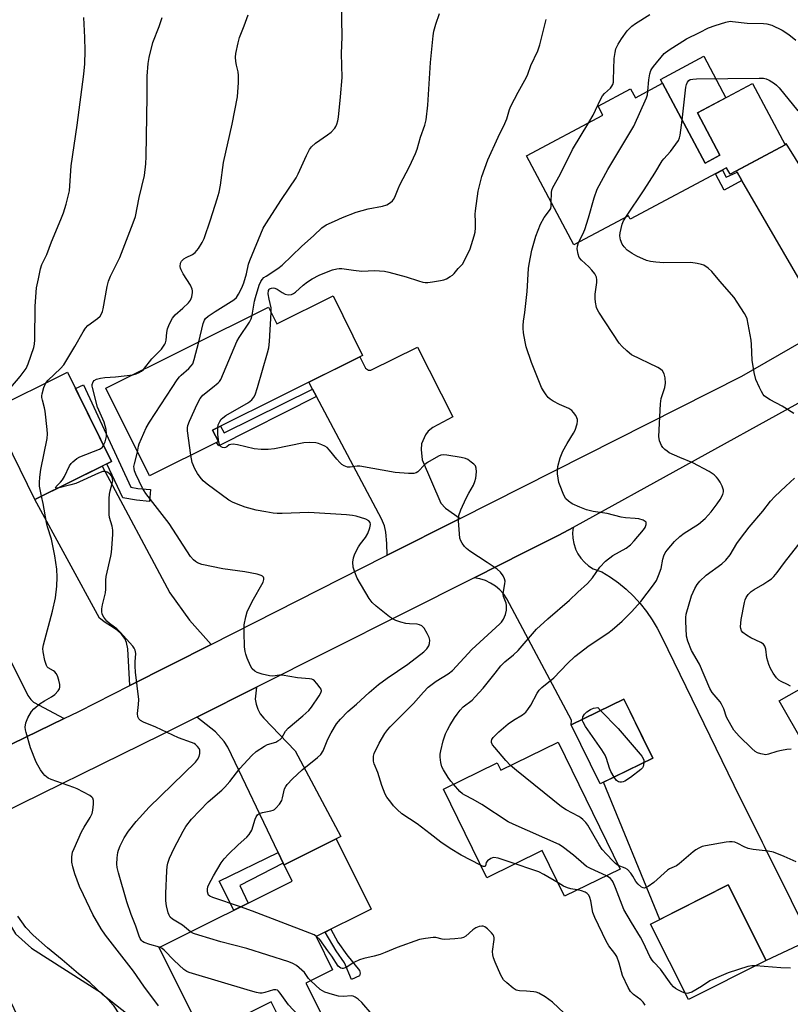
# Model space of a CAD drawing. Units: inches. Extents: x 1231772 to 1237772, y 597452 to 601453.
# Drawn here: x 1234192 to 1234441, y 599801 to 600119 of the extents above; entities that cross this region are included whole.
import ezdxf

# ---------------------------------------------------------------- set-up
doc = ezdxf.new("R2010")
doc.units = ezdxf.units.IN
doc.header["$MEASUREMENT"] = 0
for name, color, linetype in [('BLDG-Footprint', 5, 'Continuous'), ('CULTRL-Pad', 6, 'Continuous'), ('TRANS-Driveway', 251, 'Continuous'), ('TRANS-Non Street Sidewalk', 7, 'Continuous'), ('TRANS-Road', 130, 'Continuous'), ('Undefined', 1, 'Continuous')]:
    doc.layers.add(name, color=color, linetype=linetype)

msp = doc.modelspace()

# ---------------------------------------------------------------- linework, layer by layer
at = {"layer": 'BLDG-Footprint'}
for points, elevation in [([(1234399.73, 600098.17), (1234413.48, 600072.4), (1234418.29, 600074.97), (1234411.01, 600088.61), (1234428.79, 600098.09), (1234439.33, 600078.33), (1234421.55, 600068.85), (1234420.46, 600070.9), (1234389.33, 600054.3), (1234388.73, 600055.41), (1234371.11, 600046.02), (1234355.8, 600074.73), (1234380.52, 600087.92), (1234378.97, 600090.82), (1234389.45, 600096.4), (1234390.99, 600093.51)], 615.66), ([(1234293.39, 600029.62), (1234302.95, 600010.41), (1234254.52, 599986.3), (1234256.37, 599982.59), (1234234.11, 599971.51), (1234220.01, 599999.81), (1234272.58, 600025.98), (1234275.26, 600020.59)], 590.25), ([(1234221.9, 599976.22), (1234197.14, 599963.95), (1234182.88, 599992.73), (1234207.65, 600005)], 582.27), ([(1234502.19, 599939.52), (1234518.43, 599911.11), (1234496.07, 599898.33), (1234497.19, 599896.38), (1234488.12, 599891.19), (1234489.91, 599888.06), (1234479.44, 599882.07), (1234477.94, 599884.7), (1234453.56, 599870.76), (1234437.46, 599898.92), (1234455.31, 599909.13), (1234454.83, 599909.96), (1234480.72, 599924.76), (1234484.64, 599917.91), (1234489.64, 599920.77), (1234484.65, 599929.5)], 598.93), ([(1234396.58, 599880.48), (1234379.58, 599872.19), (1234370.28, 599891.23), (1234387.29, 599899.52)], 595.8), ([(1234366.04, 599885.64), (1234386.05, 599844.71), (1234368.13, 599835.95), (1234360.94, 599850.64), (1234343.02, 599841.87), (1234329.02, 599870.49), (1234346.4, 599878.99), (1234347.57, 599876.61)], 593.65), ([(1234284.63, 599807.92), (1234289.84, 599797.47), (1234278.48, 599791.8), (1234273.46, 599801.87), (1234251.5, 599790.91), (1234237.27, 599819.43), (1234280.2, 599840.84), (1234277.6, 599846.06), (1234294.38, 599854.43), (1234305.68, 599831.76), (1234287.91, 599822.9), (1234293.24, 599812.21)], 585.83), ([(1234433.26, 599815.24), (1234408.16, 599802.58), (1234395.87, 599826.95), (1234420.97, 599839.61)], 592.77)]:
    msp.add_lwpolyline(points, close=True, dxfattribs=dict(at, elevation=elevation))
at = {"layer": 'CULTRL-Pad'}
msp.add_lwpolyline([(1234418.29, 600074.97), (1234413.48, 600072.4), (1234399.73, 600098.17), (1234399.06, 600099.43), (1234413.08, 600106.91), (1234420.22, 600093.53), (1234411.01, 600088.61)], close=True, dxfattribs=at)
at = {"layer": 'TRANS-Driveway'}
for points in [[(1234449.59, 600025.16), (1234425.41, 600066.81), (1234423.83, 600069.53), (1234423.6, 600069.94), (1234439.33, 600078.33), (1234439.21, 600078.56), (1234439.6, 600078.76), (1234445.63, 600069.12)], [(1234187.79, 599914.99), (1234194.9, 599900.69), (1234195.83, 599899.39), (1234196.75, 599898.52), (1234206.62, 599893.25), (1234177.11, 599878.94)]]:
    msp.add_lwpolyline(points, dxfattribs=at)
for points in [[(1234334.46, 599957.82), (1234310.92, 599945.95), (1234310.81, 599949.74), (1234310.44, 599953.33), (1234310.01, 599955.37), (1234309.08, 599957.65), (1234288.02, 599997.1), (1234286.75, 599999.47), (1234285.54, 600001.74), (1234302.04, 600009.96), (1234303.89, 600006.31), (1234304.82, 600005.69), (1234305.62, 600005.69), (1234320.7, 600013.05), (1234332.08, 599990.55), (1234325.61, 599987.11), (1234324.13, 599985.94), (1234323.24, 599984.81), (1234321.95, 599981.89), (1234321.83, 599980.03), (1234322.15, 599976.72), (1234328.24, 599962.72), (1234329.66, 599961.11)], [(1234254.1, 599917.19), (1234227.8, 599903.87), (1234227.15, 599915.73), (1234226.72, 599917.83), (1234226.16, 599919.13), (1234225.11, 599920.43), (1234223.75, 599921.72), (1234221.53, 599923.21), (1234219.86, 599924.2), (1234218.01, 599925.62), (1234197.14, 599963.95), (1234218.87, 599974.72), (1234240.74, 599933.77), (1234247.05, 599924.94)], [(1234277.32, 599846.65), (1234275.68, 599850.08), (1234259.4, 599884.02), (1234258.23, 599885.81), (1234255.45, 599888.96), (1234249.43, 599893.7), (1234268.64, 599903.35), (1234268.3, 599899.53), (1234268.61, 599897.86), (1234269.17, 599896.25), (1234269.91, 599894.77), (1234271.08, 599893.41), (1234281.22, 599882.84), (1234295.86, 599855.26), (1234294.38, 599854.43), (1234277.6, 599846.06)], [(1234202.26, 599775.11), (1234200.87, 599777.99), (1234169.63, 599842.59), (1234168.02, 599844.69), (1234166.78, 599846.05), (1234165.24, 599847.04), (1234158.31, 599848.98), (1234179.7, 599859.45), (1234177.16, 599852.23), (1234177.04, 599850.5), (1234177.35, 599847.72), (1234179.14, 599843.3), (1234190.88, 599823.84), (1234196.01, 599819.23), (1234218.69, 599804.78), (1234220.79, 599802.67), (1234222.46, 599800.76), (1234232.65, 599785.16), (1234221.38, 599779.54), (1234220.35, 599779.05), (1234218.94, 599781.82), (1234202.95, 599773.68)]]:
    msp.add_lwpolyline(points, close=True, dxfattribs=at)
at = {"layer": 'TRANS-Non Street Sidewalk'}
for points in [[(1234423.83, 600069.53), (1234425.41, 600066.81), (1234419.62, 600063.74), (1234416.91, 600069), (1234419.14, 600070.2), (1234420.3, 600067.88)], [(1234234.51, 599967.18), (1234234.19, 599963.29), (1234229.91, 599963.65), (1234225.5, 599964.42), (1234220.37, 599975.46), (1234221.9, 599976.22), (1234210.29, 599999.68), (1234212.87, 600000.88), (1234228.17, 599967.9), (1234230.41, 599967.51)], [(1234288.02, 599997.1), (1234256.56, 599981.19), (1234255.79, 599982.3), (1234256.37, 599982.59), (1234254.52, 599986.3), (1234257.08, 599987.57), (1234258.23, 599985.4), (1234286.75, 599999.47)], [(1234277.32, 599846.65), (1234263.34, 599839.44), (1234265.96, 599833.74), (1234261.35, 599831.44), (1234256.69, 599840.83), (1234275.68, 599850.08)], [(1234301.94, 599810.29), (1234299.39, 599809.12), (1234297.13, 599814.46), (1234294.38, 599818.29), (1234290.85, 599824.36), (1234292.71, 599825.29), (1234294.96, 599821.14), (1234297.86, 599817.07), (1234301.95, 599811.95), (1234302.18, 599811.08)]]:
    msp.add_lwpolyline(points, close=True, dxfattribs=at)
at = {"layer": 'TRANS-Road'}
for points in [[(1234062.58, 599856.12), (1234066.72, 599857.53), (1234071.24, 599858.44), (1234075.84, 599858.76), (1234083.07, 599856.83), (1234090.42, 599855.44), (1234097.86, 599854.58), (1234105.33, 599854.27), (1234112.81, 599854.51), (1234120.25, 599855.29), (1234127.61, 599856.6), (1234134.86, 599858.46), (1234177.11, 599878.94), (1234206.62, 599893.25), (1234211.36, 599895.55), (1234227.8, 599903.87), (1234254.1, 599917.19), (1234310.02, 599945.5), (1234310.92, 599945.95), (1234334.46, 599957.82), (1234425.39, 600003.67), (1234445.32, 600015.18)], [(1234443.42, 599994.85), (1234370.92, 599954.92), (1234366.32, 599952.39), (1234355.36, 599946.89), (1234338.98, 599938.66), (1234268.64, 599903.35), (1234249.43, 599893.7), (1234237.99, 599887.96), (1234179.7, 599859.45), (1234158.31, 599848.98), (1234144.79, 599842.37), (1234140.68, 599839.39), (1234136.87, 599835.98), (1234133.41, 599832.18), (1234130.34, 599828.03), (1234127.7, 599823.58), (1234125.51, 599818.88), (1234099.43, 599784.88)], [(1234447.02, 599821.71), (1234433.25, 599815.26), (1234420.97, 599839.61), (1234398.85, 599828.46), (1234380.7, 599872.74), (1234396.58, 599880.48), (1234394.57, 599884.59), (1234389.28, 599895.45), (1234387.29, 599899.52), (1234370.28, 599891.23), (1234370.37, 599892.69), (1234350.39, 599930.22), (1234349.54, 599931.87), (1234348.48, 599933.39), (1234347.23, 599934.76), (1234345.81, 599935.96), (1234344.25, 599936.97), (1234342.57, 599937.76), (1234340.81, 599938.33), (1234338.98, 599938.66), (1234355.36, 599946.89), (1234366.32, 599952.39), (1234370.92, 599954.92), (1234370.74, 599953.18), (1234370.8, 599951.42), (1234371.1, 599949.69), (1234371.63, 599948.02), (1234371.68, 599947.93), (1234372.32, 599946.58), (1234372.39, 599946.44), (1234373.36, 599944.98), (1234374.52, 599943.66), (1234375.85, 599942.52), (1234377.33, 599941.57), (1234380.17, 599940.62), (1234382.92, 599938.91), (1234385.54, 599937.02), (1234388.03, 599934.96), (1234390.37, 599932.73), (1234392.55, 599930.34), (1234394.56, 599927.81), (1234396.4, 599925.15), (1234398.05, 599922.36), (1234399.5, 599919.48), (1234422.8, 599871.8), (1234431.94, 599853.35), (1234432.54, 599852.13), (1234434.52, 599848.14), (1234436.41, 599844.32), (1234446.11, 599824.74)]]:
    msp.add_lwpolyline(points, dxfattribs=at)
at = {"layer": 'Undefined'}
for points, elevation in [([(1234250.03, 600014.76), (1234251.52, 600020.67), (1234251.92, 600021.76), (1234252.28, 600022.32), (1234253.13, 600023.08), (1234255.32, 600024.56), (1234261.38, 600028.34), (1234262.24, 600029.1), (1234262.92, 600030.1), (1234263.97, 600032.2), (1234264.62, 600033.85), (1234265.44, 600036.68), (1234266.12, 600039.8), (1234266.49, 600041), (1234270.87, 600051.41), (1234271.7, 600052.85), (1234276.78, 600060.65), (1234281.5, 600067.71), (1234282.17, 600069), (1234284.82, 600074.93), (1234285.77, 600076.77), (1234286.49, 600077.67), (1234287.78, 600078.86), (1234291.66, 600081.53), (1234292.8, 600082.46), (1234293.99, 600083.75), (1234294.32, 600084.22), (1234294.67, 600084.96), (1234294.98, 600086.04), (1234295.15, 600087.22), (1234295.82, 600093.82), (1234296.32, 600100.06), (1234296.18, 600107.76), (1234296.32, 600113.19), (1234296.1, 600124.54)], 586), ([(1234189.36, 600000), (1234192.45, 600003.59), (1234194.33, 600006.19), (1234195.03, 600007.71), (1234196.81, 600013), (1234197.02, 600014.04), (1234197.12, 600015.37), (1234197.21, 600026.31), (1234197.72, 600032.23), (1234198.28, 600035.12), (1234199.01, 600038.29), (1234199.42, 600039.7), (1234200.97, 600042.93), (1234202.51, 600047.08), (1234205.57, 600054.19), (1234206.39, 600056.37), (1234207.3, 600059.18), (1234208.29, 600063.49), (1234208.47, 600065.12), (1234208.82, 600071.52), (1234210.79, 600084.67), (1234212.93, 600101.08), (1234213.27, 600104.47), (1234213.4, 600108.63), (1234213.28, 600112.93), (1234212.98, 600119.42)], 580), ([(1234200.81, 600001.61), (1234201.49, 600002.45), (1234205.42, 600006.18), (1234206.5, 600007.41), (1234210.09, 600013.22), (1234212.69, 600018), (1234213.45, 600019.2), (1234214.27, 600020.02), (1234217.41, 600022.3), (1234218.21, 600023.1), (1234218.68, 600023.78), (1234218.98, 600024.58), (1234219.18, 600025.42), (1234220.44, 600032.64), (1234220.87, 600034.33), (1234221.57, 600035.92), (1234224.53, 600042.02), (1234228.92, 600053.12), (1234229.61, 600055.26), (1234230.84, 600061.32), (1234232.52, 600068.38), (1234232.96, 600072.17), (1234233.07, 600074.56), (1234233.44, 600094.03), (1234233.44, 600100.52), (1234233.68, 600104.57), (1234234.07, 600106.55), (1234235.2, 600111.32), (1234237.27, 600116.55), (1234238.23, 600119.43)], 582), ([(1234232.22, 600005.89), (1234234.92, 600009.33), (1234237.99, 600012.4), (1234239.13, 600013.98), (1234239.36, 600014.47), (1234239.54, 600015.27), (1234239.75, 600017.78), (1234239.94, 600018.95), (1234240.57, 600020.58), (1234241.54, 600022.39), (1234242.48, 600023.49), (1234244.88, 600025.61), (1234246.72, 600027.36), (1234247.39, 600028.23), (1234247.79, 600029.27), (1234248.05, 600030.65), (1234248.06, 600031.2), (1234247.97, 600031.73), (1234247.36, 600033.01), (1234245.05, 600036.76), (1234244.36, 600038.04), (1234244.17, 600038.57), (1234244.09, 600039.09), (1234244.16, 600040.13), (1234244.46, 600040.82), (1234245.26, 600041.57), (1234245.99, 600041.99), (1234248, 600042.94), (1234248.89, 600043.56), (1234249.94, 600044.87), (1234251.17, 600046.79), (1234251.76, 600048.14), (1234253.79, 600054.08), (1234256.03, 600060.9), (1234256.64, 600063.03), (1234257.06, 600065.33), (1234258.03, 600072.61), (1234260.81, 600085), (1234262.54, 600093.78), (1234262.83, 600098.42), (1234262.9, 600100.74), (1234262.78, 600101.86), (1234262.25, 600104.01), (1234262.05, 600105.16), (1234261.96, 600106.64), (1234262.06, 600107.8), (1234262.73, 600111.22), (1234263.15, 600112.9), (1234264.68, 600116.69), (1234265.95, 600120.22)], 584), ([(1234267.26, 600023.33), (1234268.03, 600027.85), (1234268.33, 600029.13), (1234269.6, 600033.1), (1234270.04, 600034.19), (1234270.47, 600034.89), (1234271.09, 600035.48), (1234271.8, 600036), (1234275.59, 600038.47), (1234277.01, 600039.55), (1234283.17, 600045.54), (1234287.16, 600049.11), (1234289.81, 600051.58), (1234291.23, 600052.52), (1234293.82, 600053.75), (1234296.48, 600054.88), (1234300.86, 600056.6), (1234304.72, 600057.71), (1234309.31, 600058.56), (1234310.71, 600058.94), (1234311.96, 600059.67), (1234312.61, 600060.23), (1234312.95, 600060.67), (1234313.33, 600061.42), (1234314.37, 600064.13), (1234314.96, 600065.43), (1234318.1, 600071.34), (1234320.05, 600075.54), (1234320.54, 600076.9), (1234321.68, 600080.82), (1234322.98, 600084.65), (1234323.43, 600086.36), (1234324.04, 600091.1), (1234324.86, 600104.89), (1234325.72, 600113.51), (1234325.96, 600114.98), (1234326.54, 600117.27), (1234327.72, 600120.65)], 588), ([(1234375.97, 600085.49), (1234377.39, 600087.89), (1234379.69, 600092.91), (1234380.36, 600094.15), (1234381.02, 600094.93), (1234382.95, 600096.56), (1234383.44, 600097.24), (1234383.69, 600097.74), (1234383.89, 600098.49), (1234383.97, 600099.25), (1234384.13, 600106.16), (1234384.44, 600108.15), (1234384.73, 600109.25), (1234385.44, 600110.82), (1234386.47, 600112.55), (1234388.36, 600115.08), (1234389.83, 600116.58), (1234391, 600117.42), (1234395.64, 600120.34)], 592), ([(1234273.47, 600024.19), (1234273.41, 600025.7), (1234272.77, 600028.58), (1234272.49, 600030.29), (1234272.56, 600031.31), (1234272.75, 600031.71), (1234272.93, 600031.89), (1234273.5, 600032.14), (1234274.02, 600032.15), (1234274.57, 600032.05), (1234275.37, 600031.74), (1234276.94, 600030.66), (1234277.91, 600030.15), (1234278.93, 600029.9), (1234279.96, 600030.02), (1234280.66, 600030.32), (1234281.29, 600030.75), (1234283.79, 600033.1), (1234285.17, 600034.14), (1234286.61, 600035.1), (1234288.88, 600036.26), (1234290.2, 600036.84), (1234293.2, 600037.97), (1234294.58, 600038.37), (1234295.37, 600038.45), (1234296.24, 600038.41), (1234300.03, 600037.87), (1234302.67, 600037.6), (1234306.76, 600037.83), (1234310.04, 600037.61), (1234311.46, 600037.29), (1234316.98, 600035.73), (1234320.94, 600034.41), (1234322.33, 600034.06), (1234323.17, 600033.94), (1234324.03, 600033.97), (1234325.47, 600034.15), (1234328.07, 600034.56), (1234329.2, 600034.81), (1234329.99, 600035.12), (1234331.21, 600035.82), (1234331.91, 600036.3), (1234332.54, 600036.87), (1234333.84, 600038.45), (1234335.17, 600039.87), (1234335.77, 600040.85), (1234337.61, 600044.83), (1234338.99, 600049), (1234339.27, 600050.14), (1234339.41, 600051.52), (1234339.43, 600053.48), (1234339.32, 600055.95), (1234339.36, 600057.08), (1234340.26, 600063.42), (1234340.63, 600065.1), (1234341.46, 600068.11), (1234343.34, 600073.52), (1234346.67, 600080.76), (1234348.87, 600085.26), (1234349.45, 600086.76), (1234350.4, 600089.75), (1234350.84, 600090.83), (1234353.17, 600095.32), (1234355.84, 600100.13), (1234356.29, 600101.17), (1234357.23, 600103.93), (1234359.53, 600108.66), (1234360.17, 600110.62), (1234362.24, 600118.74)], 590), ([(1234395, 600095.65), (1234395.33, 600099.26), (1234395.68, 600101.22), (1234396, 600102.25), (1234396.31, 600102.84), (1234396.81, 600103.56), (1234400.34, 600107.79), (1234401.92, 600109.02), (1234407.45, 600112.57), (1234411.68, 600114.52), (1234414.63, 600116.03), (1234416.75, 600116.84), (1234420.14, 600117.92), (1234421.56, 600118.17), (1234422.37, 600118.14), (1234427.12, 600117.59), (1234432.37, 600117.47), (1234433.48, 600117.36), (1234435.01, 600116.94), (1234438.42, 600115.33), (1234440.53, 600113.96), (1234442.78, 600112.14)], 594), ([(1234406.06, 600086.32), (1234407.24, 600096.91), (1234407.47, 600097.75), (1234407.82, 600098.5), (1234408.29, 600099.12), (1234408.71, 600099.39), (1234409.51, 600099.55), (1234410.68, 600099.6), (1234430.9, 600099.84), (1234432.37, 600099.79), (1234433.19, 600099.62), (1234434.2, 600099.16), (1234435.88, 600098.15), (1234436.55, 600097.61), (1234437.36, 600096.74), (1234443.45, 600089.34)], 596), ([(1234372.6, 600046.81), (1234374.07, 600049.46), (1234374.68, 600050.97), (1234375.84, 600054.76), (1234377.65, 600061.24), (1234378.66, 600064.05), (1234382.14, 600070.33), (1234390.49, 600084.36), (1234394.59, 600093.51), (1234394.87, 600094.46), (1234395, 600095.65)], 594), ([(1234363.78, 600059.76), (1234363.88, 600062.9), (1234364.03, 600063.74), (1234364.34, 600064.52), (1234366.7, 600068.79), (1234370.65, 600076.77), (1234375.97, 600085.49)], 592), ([(1234387.89, 600054.96), (1234393.85, 600063.76), (1234397.27, 600069.19), (1234399.63, 600073.15), (1234400.17, 600073.82), (1234402.33, 600076.13), (1234404.88, 600079.77), (1234405.27, 600080.55), (1234405.49, 600081.4), (1234406.06, 600086.32)], 596), ([(1234360.72, 600000), (1234357.44, 600008.15), (1234355.77, 600013.13), (1234355.39, 600014.83), (1234354.92, 600017.71), (1234354.75, 600019.15), (1234354.75, 600020), (1234354.89, 600021.43), (1234355.35, 600024.22), (1234356.09, 600031.03), (1234356.48, 600038.45), (1234356.69, 600039.86), (1234357.56, 600044.38), (1234358.81, 600048.91), (1234360.35, 600052.72), (1234361.59, 600054.91), (1234363.29, 600057.11), (1234363.67, 600057.8), (1234363.83, 600058.57), (1234363.78, 600059.76)], 592), ([(1234431.08, 600000), (1234429.83, 600002.66), (1234429.29, 600004.89), (1234428.66, 600008.88), (1234428.5, 600013.88), (1234428.38, 600015.34), (1234427.05, 600022.15), (1234426.76, 600022.95), (1234426.21, 600023.95), (1234423.9, 600027.62), (1234422.91, 600029.04), (1234418.27, 600034.36), (1234415.72, 600037.49), (1234414.48, 600038.58), (1234413.1, 600039.46), (1234412.3, 600039.75), (1234410.89, 600040.09), (1234408.92, 600040.37), (1234400.15, 600040.3), (1234397.56, 600040.44), (1234395.87, 600040.66), (1234394.53, 600041.06), (1234391.46, 600042.44), (1234390, 600043.29), (1234388.36, 600044.39), (1234387.33, 600045.37), (1234386.7, 600046.32), (1234386.21, 600047.63), (1234385.97, 600048.98), (1234386.08, 600049.95), (1234386.69, 600052.7), (1234387.13, 600053.76), (1234387.89, 600054.96)], 596), ([(1234400.51, 600000), (1234400.68, 600001.49), (1234400.62, 600003.13), (1234400.24, 600004.46), (1234399.71, 600005.38), (1234399.14, 600005.91), (1234398.22, 600006.51), (1234389.79, 600010.61), (1234389.07, 600011.08), (1234388.19, 600011.82), (1234386.74, 600013.22), (1234385.81, 600014.31), (1234379.2, 600024.32), (1234378.79, 600025.07), (1234378.49, 600025.88), (1234378.13, 600027.59), (1234377.99, 600028.75), (1234378.06, 600030.2), (1234378.6, 600033.96), (1234378.6, 600034.8), (1234378.46, 600035.6), (1234377.95, 600036.66), (1234376.91, 600037.94), (1234375.92, 600038.95), (1234373.58, 600041.09), (1234372.89, 600041.96), (1234372.5, 600043.04), (1234372.22, 600044.79), (1234372.26, 600045.65), (1234372.6, 600046.81)], 594), ([(1234269.02, 600000), (1234272.25, 600011.19), (1234272.65, 600012.84), (1234272.86, 600014.88), (1234273.47, 600024.19)], 590), ([(1234254.47, 600000), (1234256.34, 600001.54), (1234256.76, 600001.98), (1234257.22, 600002.67), (1234262.33, 600014.88), (1234263.09, 600016.16), (1234266.45, 600021.11), (1234266.96, 600022.16), (1234267.26, 600023.33)], 588), ([(1234241.46, 600000), (1234243.08, 600002.51), (1234243.79, 600003.45), (1234244.4, 600004.07), (1234246.81, 600006.16), (1234247.61, 600007.02), (1234248.1, 600007.73), (1234248.61, 600009.1), (1234250.03, 600014.76)], 586), ([(1234228.75, 600004.16), (1234229.84, 600004.46), (1234230.86, 600004.9), (1234231.56, 600005.32), (1234232.22, 600005.89)], 584), ([(1234200.05, 600000), (1234200.32, 600000.77), (1234200.81, 600001.61)], 582), ([(1234215.74, 600000), (1234215.66, 600000.44), (1234215.69, 600001.02), (1234215.98, 600001.88), (1234216.31, 600002.33), (1234217.01, 600002.69), (1234218.36, 600003.03), (1234219.76, 600003.27), (1234223.2, 600003.53), (1234228.75, 600004.16)], 584), ([(1234199.3, 599965.03), (1234198.84, 599967.14), (1234198.67, 599968.27), (1234198.64, 599969.4), (1234198.76, 599971.07), (1234199.11, 599973.62), (1234201.09, 599983.6), (1234201.24, 599985.07), (1234201.15, 599986.53), (1234200.51, 599992.39), (1234200.27, 599993.52), (1234199.56, 599995.98), (1234199.4, 599996.8), (1234199.38, 599997.35), (1234199.49, 599998.01), (1234200.05, 600000)], 582), ([(1234219.34, 599981.39), (1234219.82, 599982.57), (1234220.24, 599984.24), (1234220.3, 599985.09), (1234220.11, 599986.54), (1234219.52, 599988.82), (1234217.34, 599993.73), (1234215.74, 600000)], 584), ([(1234230.3, 599979.15), (1234230.57, 599981.13), (1234230.77, 599981.92), (1234233.03, 599987.05), (1234234.11, 599988.82), (1234241.46, 600000)], 586), ([(1234247.51, 599978.18), (1234246.43, 599986.12), (1234246.4, 599986.99), (1234246.56, 599987.84), (1234247.1, 599989.21), (1234249.56, 599994.67), (1234250.49, 599996.52), (1234251.41, 599997.53), (1234254.47, 600000)], 588), ([(1234256.16, 599987.12), (1234256.35, 599988.02), (1234256.82, 599989.1), (1234257.3, 599989.83), (1234257.81, 599990.31), (1234258.8, 599990.96), (1234266.07, 599995.16), (1234267.21, 599996.04), (1234267.87, 599996.92), (1234268.3, 599997.71), (1234269.02, 600000)], 590), ([(1234332.23, 599872.06), (1234331.44, 599873.01), (1234330.6, 599874.22), (1234329.03, 599876.68), (1234328.5, 599877.67), (1234328.15, 599879.07), (1234327.99, 599880.84), (1234328, 599881.73), (1234328.18, 599882.89), (1234328.97, 599886.06), (1234329.75, 599888.3), (1234330.35, 599889.65), (1234331.06, 599890.96), (1234332.61, 599893.51), (1234333.43, 599894.66), (1234334.46, 599895.99), (1234335.39, 599897.03), (1234338.26, 599899.21), (1234339.31, 599900.21), (1234341.85, 599903.06), (1234345.71, 599907.94), (1234347.6, 599910.22), (1234348.9, 599911.54), (1234351.66, 599913.86), (1234353.17, 599915.25), (1234359.06, 599922.05), (1234362.7, 599925.41), (1234369.73, 599931.44), (1234372.4, 599934.01), (1234375.54, 599936.86), (1234377.18, 599938.69), (1234379.48, 599942.06), (1234381.32, 599944.02), (1234383.69, 599945.83), (1234388.04, 599948.25), (1234389.4, 599949.31), (1234390.61, 599950.56), (1234393.62, 599954.15), (1234394.1, 599954.89), (1234394.49, 599955.9), (1234394.47, 599956.56), (1234394.18, 599956.87), (1234393.49, 599957.23), (1234392.09, 599957.66), (1234390.93, 599957.84), (1234387.77, 599958.04), (1234386.41, 599958.21), (1234381.86, 599959.42), (1234377.35, 599960.02), (1234375.18, 599960.6), (1234373.03, 599961.39), (1234370.62, 599962.49), (1234369.4, 599963.33), (1234368.57, 599964.15), (1234368.14, 599964.86), (1234367.66, 599965.9), (1234366.68, 599968.29), (1234366.33, 599969.37), (1234366.05, 599970.76), (1234365.87, 599972.16), (1234365.86, 599973.35), (1234365.97, 599974.53), (1234366.74, 599977.35), (1234367.55, 599979.54), (1234368.96, 599982.01), (1234371.04, 599985.33), (1234371.54, 599986.32), (1234372.15, 599988.3), (1234372.29, 599989.15), (1234372.28, 599989.7), (1234372.12, 599990.23), (1234371.72, 599991), (1234371.05, 599991.98), (1234370.47, 599992.64), (1234369.52, 599993.28), (1234366.49, 599994.57), (1234364.47, 599995.63), (1234363.51, 599996.23), (1234362.89, 599996.79), (1234362.15, 599997.7), (1234361.32, 599998.94), (1234360.72, 600000)], 592), ([(1234350.71, 599878.14), (1234349.22, 599879.68), (1234345.58, 599883.92), (1234344.89, 599884.83), (1234344.58, 599885.54), (1234344.58, 599886.01), (1234344.71, 599886.48), (1234345.11, 599887.16), (1234346.89, 599888.99), (1234349.94, 599891.55), (1234351.63, 599892.7), (1234354.56, 599894.45), (1234355.6, 599895.28), (1234356.31, 599896.14), (1234357.23, 599897.57), (1234359.28, 599901.49), (1234359.94, 599902.44), (1234360.77, 599903.25), (1234364.66, 599906.38), (1234369.12, 599911.02), (1234371.43, 599913.25), (1234376.03, 599916.85), (1234382.07, 599920.83), (1234383.5, 599921.87), (1234386.7, 599924.67), (1234389.7, 599927.69), (1234392.73, 599931), (1234396.81, 599936.35), (1234397.79, 599937.79), (1234398.5, 599939.42), (1234399.28, 599941.65), (1234399.9, 599944.68), (1234400.19, 599945.73), (1234400.62, 599946.66), (1234401.24, 599947.58), (1234403.64, 599950.4), (1234405.35, 599951.99), (1234406.76, 599953.03), (1234411.37, 599955.95), (1234413.53, 599957.82), (1234415.44, 599959.98), (1234417.4, 599962.52), (1234418.4, 599963.97), (1234419.2, 599965.56), (1234419.44, 599966.37), (1234419.44, 599966.9), (1234419, 599968.21), (1234418.36, 599969.51), (1234417.77, 599970.5), (1234417.22, 599971.12), (1234416.4, 599971.83), (1234414.78, 599972.94), (1234409.58, 599975.7), (1234405.32, 599977.46), (1234401.94, 599979.02), (1234401.21, 599979.48), (1234400.53, 599980.04), (1234399.9, 599980.66), (1234399.41, 599981.35), (1234398.81, 599982.84), (1234398.58, 599984.19), (1234399.11, 599994.81), (1234399.37, 599996.45), (1234400.51, 600000)], 594), ([(1234442.1, 599991.67), (1234438.41, 599994.06), (1234434.52, 599996.05), (1234433.27, 599996.8), (1234432.61, 599997.35), (1234432.21, 599997.82), (1234431.67, 599998.77), (1234431.08, 600000)], 596), ([(1234341.02, 599845.96), (1234334.77, 599849.15), (1234331.18, 599851.31), (1234328.18, 599853.4), (1234324.74, 599856.11), (1234320.53, 599859.24), (1234315.61, 599862.53), (1234314.09, 599863.88), (1234312.92, 599865.11), (1234312, 599866.23), (1234310.79, 599867.86), (1234310.22, 599868.87), (1234309.12, 599871.62), (1234307.81, 599875.84), (1234306.71, 599878.68), (1234306.5, 599879.48), (1234306.43, 599880.3), (1234306.48, 599881.12), (1234306.71, 599881.93), (1234308.26, 599885.31), (1234310.09, 599888.4), (1234311.08, 599889.75), (1234311.83, 599890.62), (1234319.33, 599898.11), (1234322.56, 599901.78), (1234324.11, 599903.39), (1234326.64, 599905.35), (1234330.59, 599907.67), (1234331.91, 599908.74), (1234338.25, 599915.51), (1234347.29, 599923.81), (1234347.75, 599924.37), (1234348.38, 599925.33), (1234349.06, 599926.87), (1234349.38, 599928.24), (1234349.42, 599929.68), (1234349.25, 599930.47), (1234348.44, 599932.65), (1234348.32, 599933.41), (1234348.37, 599934.24), (1234348.87, 599936.76), (1234348.93, 599937.58), (1234348.77, 599938.36), (1234348.28, 599939.34), (1234347.48, 599940.49), (1234346.39, 599941.46), (1234343.18, 599943.64), (1234337.59, 599947.26), (1234336.44, 599948.1), (1234335.85, 599948.71), (1234335.03, 599949.88), (1234334.63, 599950.62), (1234334.38, 599951.44), (1234334.21, 599952.88), (1234333.91, 599956.99), (1234333.9, 599957.86), (1234334, 599958.71), (1234334.69, 599960.62), (1234336.34, 599964.31), (1234337.19, 599966), (1234338.7, 599968.57), (1234339.22, 599969.77), (1234339.49, 599970.84), (1234339.67, 599972.88), (1234339.63, 599974.01), (1234339.36, 599974.73), (1234338.85, 599975.31), (1234338, 599976.01), (1234336.91, 599976.77), (1234336.18, 599977.13), (1234334.74, 599977.48), (1234330.13, 599978.24), (1234329.05, 599978.33), (1234328.19, 599978.18), (1234327.42, 599977.85), (1234323.9, 599975.86), (1234322.99, 599975.16), (1234320.78, 599972.86), (1234320.22, 599972.48), (1234319.49, 599972.27), (1234317.79, 599972.27), (1234313.44, 599972.63), (1234302.09, 599974.69), (1234301.22, 599974.71), (1234298.9, 599974.39), (1234298.04, 599974.39), (1234297.49, 599974.51), (1234296.98, 599974.73), (1234296.28, 599975.22), (1234295.62, 599975.8), (1234294.64, 599976.89), (1234292.3, 599979.88), (1234291.49, 599980.68), (1234290.78, 599981.13), (1234289.74, 599981.6), (1234288.66, 599982), (1234287.82, 599982.19), (1234285.76, 599982.27), (1234283.99, 599982.16), (1234274.5, 599980.3), (1234272.45, 599980.03), (1234270.2, 599980.09), (1234267.95, 599980.28), (1234262.58, 599981.53), (1234261.18, 599981.73), (1234260.39, 599981.68), (1234259.92, 599981.52), (1234259.1, 599980.86), (1234258.69, 599980.67), (1234258.22, 599980.63), (1234257.73, 599980.71), (1234257.29, 599980.92), (1234257, 599981.22), (1234256.77, 599981.61), (1234256.54, 599982.37), (1234256.19, 599984.89), (1234256.16, 599987.12)], 590), ([(1234204.51, 599967.61), (1234204.01, 599967.53), (1234203.79, 599967.65), (1234204.04, 599968.08), (1234205.42, 599969.47), (1234206.08, 599970.27), (1234206.67, 599971.31), (1234208.35, 599974.82), (1234208.84, 599975.52), (1234209.41, 599976.1), (1234210.69, 599977.14), (1234211.67, 599977.7), (1234217.99, 599980.11), (1234218.83, 599980.71), (1234219.34, 599981.39)], 584), ([(1234247.42, 599824.49), (1234244.84, 599826.65), (1234241.6, 599828.54), (1234240.84, 599829.19), (1234240.49, 599829.79), (1234240.21, 599830.58), (1234239.67, 599832.79), (1234239.4, 599834.5), (1234239.39, 599836.83), (1234239.78, 599844.13), (1234239.89, 599845.58), (1234240.07, 599846.62), (1234240.65, 599848.18), (1234242.14, 599851.41), (1234244.98, 599856.97), (1234245.9, 599858.47), (1234247.68, 599860.81), (1234253.1, 599866.36), (1234257.48, 599870.13), (1234258.52, 599871.12), (1234260.05, 599872.91), (1234263.28, 599877.1), (1234267.16, 599881.36), (1234268.6, 599882.61), (1234271.24, 599884.36), (1234272.25, 599884.84), (1234274.88, 599885.67), (1234275.63, 599886.03), (1234276.32, 599886.48), (1234276.85, 599887.05), (1234278.03, 599889.14), (1234278.86, 599890.16), (1234283.66, 599894.08), (1234285.57, 599895.81), (1234286.49, 599896.94), (1234288.97, 599900.54), (1234289.5, 599901.51), (1234289.66, 599902.22), (1234289.53, 599902.7), (1234289.28, 599903.18), (1234288.21, 599904.58), (1234287.41, 599905.43), (1234286.95, 599905.76), (1234286.54, 599905.95), (1234285.81, 599906.11), (1234281.89, 599906.43), (1234276.99, 599907.25), (1234276.1, 599907.23), (1234273.96, 599906.95), (1234272.84, 599907.04), (1234270.57, 599907.59), (1234268.89, 599908.1), (1234268.13, 599908.49), (1234267.3, 599909.27), (1234266.73, 599910.26), (1234265.71, 599912.68), (1234265.2, 599914.05), (1234264.99, 599914.89), (1234264.85, 599916.35), (1234264.66, 599921.07), (1234264.74, 599923.45), (1234265.21, 599926.02), (1234265.72, 599927.67), (1234267.33, 599931.03), (1234270.84, 599937.21), (1234271.11, 599938.07), (1234271.1, 599938.49), (1234270.96, 599938.85), (1234270.63, 599939.18), (1234270.2, 599939.44), (1234268.86, 599939.85), (1234264.87, 599940.53), (1234257.87, 599941.53), (1234250.99, 599942.96), (1234249.67, 599943.46), (1234248.96, 599943.89), (1234248.32, 599944.41), (1234247.41, 599945.55), (1234240.45, 599956.19), (1234233, 599965.9), (1234231.91, 599967.56), (1234229.78, 599972.11), (1234229.36, 599973.15), (1234229.17, 599973.88), (1234229.13, 599974.6), (1234229.26, 599975.42), (1234230.3, 599979.15)], 586), ([(1234263.55, 599832.54), (1234254.6, 599835.51), (1234253.58, 599835.99), (1234253.22, 599836.31), (1234253.04, 599836.59), (1234252.85, 599837.36), (1234252.86, 599838.22), (1234252.99, 599838.96), (1234253.26, 599839.74), (1234254.77, 599842.57), (1234257.29, 599846.7), (1234258.28, 599848.01), (1234259.66, 599849.49), (1234262.79, 599852.49), (1234265.61, 599854.97), (1234266.37, 599855.81), (1234267.2, 599857.3), (1234268.22, 599860.77), (1234268.53, 599861.53), (1234268.96, 599862.17), (1234269.59, 599862.59), (1234270.6, 599862.96), (1234273.31, 599863.47), (1234274.08, 599863.68), (1234274.54, 599863.94), (1234274.96, 599864.3), (1234276.07, 599865.64), (1234276.83, 599866.87), (1234277.1, 599867.71), (1234277.77, 599870.6), (1234278.13, 599871.31), (1234278.61, 599871.97), (1234280.29, 599873.79), (1234283.46, 599876.76), (1234288.34, 599880.65), (1234289.42, 599881.64), (1234290.2, 599882.86), (1234291.72, 599886.56), (1234292.76, 599888.61), (1234294.51, 599891.59), (1234295.78, 599893.1), (1234298.17, 599895.51), (1234300.99, 599897.9), (1234305.04, 599901.64), (1234308.11, 599904.19), (1234310.88, 599906.29), (1234317.52, 599910.85), (1234322.67, 599914.75), (1234323.67, 599915.76), (1234324.31, 599916.66), (1234324.56, 599917.44), (1234324.59, 599918.58), (1234324.41, 599919.4), (1234323.8, 599920.69), (1234322.76, 599922.4), (1234322.03, 599923.19), (1234321.36, 599923.52), (1234320.6, 599923.7), (1234318.05, 599923.78), (1234316.93, 599923.94), (1234315.27, 599924.37), (1234313.65, 599924.91), (1234312.58, 599925.43), (1234311.58, 599926.06), (1234307.3, 599929.52), (1234306.07, 599930.69), (1234305.03, 599931.99), (1234301.21, 599938.58), (1234300.41, 599940.43), (1234299.92, 599942.07), (1234299.82, 599943.7), (1234299.96, 599945.05), (1234300.44, 599946.36), (1234301.59, 599948.64), (1234302.23, 599949.6), (1234303.9, 599951.66), (1234304.58, 599952.93), (1234305.26, 599954.82), (1234305.47, 599955.87), (1234305.35, 599956.53), (1234304.94, 599957.04), (1234303.95, 599957.54), (1234300.82, 599958.54), (1234299.68, 599958.76), (1234297.69, 599958.94), (1234285.6, 599959.71), (1234276.98, 599959.35), (1234275.41, 599959.38), (1234274.09, 599959.51), (1234271.7, 599959.89), (1234268.62, 599960.5), (1234265.01, 599961.49), (1234263.64, 599961.95), (1234261.2, 599962.93), (1234259.78, 599963.72), (1234252.81, 599968.85), (1234251.45, 599969.97), (1234250.49, 599971.11), (1234249.61, 599972.31), (1234248.75, 599973.8), (1234247.95, 599975.82), (1234247.51, 599978.18)], 588), ([(1234237.35, 599819.47), (1234234.29, 599820.32), (1234232.4, 599821.06), (1234231.93, 599821.35), (1234231.57, 599821.7), (1234231.13, 599822.31), (1234230.77, 599823.02), (1234229.72, 599826.3), (1234228.27, 599830.03), (1234226.87, 599834.11), (1234224.12, 599843.45), (1234223.75, 599845.18), (1234223.63, 599846.33), (1234223.74, 599848.32), (1234223.96, 599850.01), (1234224.19, 599850.83), (1234224.71, 599852.16), (1234225.3, 599853.47), (1234225.99, 599854.75), (1234227.41, 599856.94), (1234229.81, 599860.07), (1234234.01, 599864.65), (1234248.98, 599879.18), (1234249.66, 599880.05), (1234250.19, 599880.99), (1234250.44, 599882.03), (1234250.38, 599883.07), (1234250.16, 599883.56), (1234249.65, 599884.24), (1234249.04, 599884.84), (1234248.56, 599885.16), (1234247.76, 599885.52), (1234243.5, 599887.08), (1234236.18, 599890.52), (1234232.2, 599892.05), (1234231.23, 599892.59), (1234230.69, 599893.15), (1234230.39, 599893.86), (1234230.29, 599894.93), (1234230.64, 599897.78), (1234230.68, 599899.42), (1234229.63, 599908.17), (1234229.47, 599910.16), (1234229.47, 599911.57), (1234229.71, 599914.22), (1234229.57, 599915.28), (1234229.24, 599915.97), (1234228.76, 599916.61), (1234224.67, 599921.17), (1234223.58, 599922.15), (1234221.23, 599923.92), (1234220.39, 599924.7), (1234219.39, 599926), (1234218.89, 599926.95), (1234218.72, 599927.76), (1234218.73, 599928.6), (1234218.98, 599929.99), (1234219.92, 599933.81), (1234220.04, 599934.99), (1234220.1, 599937.89), (1234220.21, 599939.03), (1234221.72, 599945.64), (1234221.91, 599946.77), (1234222.03, 599948.23), (1234222.29, 599952.61), (1234222.31, 599954.07), (1234222.1, 599955.36), (1234221.29, 599958.1), (1234221.17, 599959.04), (1234221.13, 599960.2), (1234221.15, 599964.28), (1234221.24, 599965.66), (1234221.44, 599966.69), (1234222.13, 599969.08), (1234222.26, 599969.9), (1234222.22, 599970.68), (1234221.87, 599971.59), (1234221.39, 599972.19), (1234220.53, 599972.78), (1234219.81, 599972.98), (1234219.06, 599972.93), (1234217.72, 599972.45), (1234210.39, 599969.08), (1234208.72, 599968.6), (1234204.51, 599967.61)], 584), ([(1234441.31, 599883.34), (1234439.86, 599883.22), (1234438.13, 599882.96), (1234436.66, 599882.6), (1234433.94, 599881.74), (1234433.12, 599881.6), (1234432.57, 599881.62), (1234431.48, 599881.82), (1234430.42, 599882.17), (1234429.7, 599882.61), (1234428.6, 599883.58), (1234424.5, 599887.59), (1234422.82, 599889.54), (1234421.89, 599890.97), (1234420.41, 599893.72), (1234419.51, 599896.36), (1234418.78, 599897.94), (1234418.32, 599898.63), (1234415.83, 599901.67), (1234415.07, 599902.9), (1234411.74, 599910.78), (1234409.1, 599915.22), (1234407.98, 599918.17), (1234407.53, 599919.83), (1234407.23, 599924.72), (1234407.23, 599925.87), (1234407.37, 599926.9), (1234409.15, 599932.81), (1234410.19, 599935.23), (1234410.9, 599936.49), (1234411.81, 599937.55), (1234413.86, 599939.48), (1234418.89, 599943.17), (1234420.17, 599944.33), (1234421.55, 599946.02), (1234423.75, 599949.69), (1234424.92, 599951.33), (1234427.74, 599955), (1234432.12, 599960.2), (1234434.6, 599963.43), (1234436, 599964.87), (1234439.55, 599968.25), (1234442.38, 599970.76)], 596), ([(1234237.08, 599800.57), (1234232.3, 599806.96), (1234228.95, 599811.81), (1234220, 599823.42), (1234218.53, 599825.47), (1234215.91, 599830.07), (1234212.8, 599836.38), (1234211.58, 599839.04), (1234210.01, 599843.14), (1234209.38, 599845.41), (1234209.09, 599846.9), (1234209.09, 599848.66), (1234209.29, 599850.11), (1234209.78, 599851.38), (1234212.22, 599856.69), (1234213.04, 599858.17), (1234215.04, 599861.38), (1234215.63, 599862.59), (1234215.88, 599863.65), (1234216.07, 599865.67), (1234216.07, 599866.79), (1234215.87, 599867.52), (1234215.56, 599867.91), (1234214.9, 599868.39), (1234210.78, 599870.58), (1234209.7, 599871.03), (1234202.42, 599873.55), (1234201.44, 599874.06), (1234200.41, 599874.86), (1234199.85, 599875.48), (1234199.01, 599876.69), (1234198.07, 599878.19), (1234197.54, 599879.22), (1234195.74, 599883.76), (1234194.29, 599888.79), (1234194.12, 599889.64), (1234194.06, 599890.47), (1234194.18, 599891.85), (1234194.86, 599893.46), (1234196.05, 599895.5), (1234196.82, 599896.36), (1234198.83, 599898.07), (1234200.21, 599898.95), (1234202.53, 599900.23), (1234203.56, 599900.96), (1234204.7, 599902.17), (1234205.11, 599902.88), (1234205.22, 599903.36), (1234205.18, 599904.21), (1234204.85, 599905.66), (1234204.4, 599907.08), (1234204.03, 599907.81), (1234203.59, 599908.35), (1234203.19, 599908.66), (1234201.48, 599909.61), (1234201.15, 599909.92), (1234200.87, 599910.33), (1234200.35, 599911.94), (1234199.78, 599914.81), (1234199.77, 599915.9), (1234199.97, 599917.03), (1234202.82, 599927.92), (1234203.77, 599932.23), (1234204.29, 599935.96), (1234204.34, 599938.87), (1234204.21, 599941.47), (1234203.63, 599945.77), (1234202.51, 599951.14), (1234201.25, 599955.07), (1234200.88, 599956.5), (1234199.87, 599962.65), (1234199.3, 599965.03)], 582), ([(1234441.06, 599903.75), (1234440.14, 599904.28), (1234438.04, 599905.17), (1234437.33, 599905.64), (1234436.51, 599906.44), (1234435.47, 599907.87), (1234434.57, 599909.38), (1234434.07, 599910.67), (1234433.47, 599912.82), (1234433.07, 599915.63), (1234432.75, 599916.61), (1234432.36, 599917.23), (1234431.52, 599917.83), (1234428.31, 599919.28), (1234426.82, 599920.1), (1234425.67, 599920.96), (1234425.22, 599921.59), (1234424.99, 599922.3), (1234424.95, 599922.87), (1234425.18, 599925.22), (1234426.2, 599930.66), (1234426.41, 599931.5), (1234426.74, 599932.29), (1234427.4, 599933.26), (1234428.37, 599934.21), (1234429.29, 599934.84), (1234432.13, 599936.51), (1234433.77, 599937.56), (1234434.89, 599938.37), (1234435.67, 599939.11), (1234436.72, 599940.32), (1234439.09, 599943.57), (1234445.76, 599952.06)], 598), ([(1234373.88, 599892.99), (1234374.04, 599893.86), (1234374.54, 599894.71), (1234375.28, 599895.42), (1234376.5, 599896.19), (1234377.5, 599896.57), (1234378.83, 599896.81), (1234379.77, 599895.85)], 596), ([(1234379.77, 599895.85), (1234385.4, 599890.02), (1234392.58, 599881.8), (1234393.12, 599881.11), (1234393.54, 599880.37), (1234393.67, 599879.88), (1234393.73, 599879.09)], 596), ([(1234384.11, 599874.4), (1234383.1, 599876.18), (1234382.6, 599877.23), (1234381.7, 599880.33), (1234381.27, 599881.4), (1234380.16, 599883.14), (1234374.89, 599890.66), (1234374.1, 599892.07), (1234373.94, 599892.55), (1234373.88, 599892.99)], 596), ([(1234385.47, 599845.89), (1234384.63, 599846.45), (1234383.81, 599847.21), (1234381.64, 599849.46), (1234380.28, 599851.04), (1234379.32, 599852.5), (1234375.65, 599858.82), (1234374.98, 599859.71), (1234374.05, 599860.68), (1234373.43, 599861.19), (1234372.71, 599861.66), (1234368.61, 599863.84), (1234367.13, 599864.77), (1234352.63, 599876.5), (1234350.71, 599878.14)], 594), ([(1234393.73, 599879.09), (1234393.66, 599878.33), (1234393.53, 599877.84), (1234393.28, 599877.4), (1234392.76, 599876.81), (1234389.43, 599874.24), (1234387.55, 599873.05), (1234387.06, 599872.85), (1234386.54, 599872.75), (1234386.02, 599872.75), (1234385.52, 599872.85), (1234384.91, 599873.26), (1234384.11, 599874.4)], 596), ([(1234381.63, 599842.55), (1234376.52, 599844.89), (1234375.24, 599845.58), (1234374.32, 599846.29), (1234370.99, 599849.17), (1234367.79, 599851.63), (1234366.35, 599852.59), (1234351.57, 599859.15), (1234349.97, 599859.95), (1234341.41, 599865.58), (1234338.62, 599867.18), (1234335.99, 599868.5), (1234335.23, 599868.95), (1234334.37, 599869.72), (1234332.23, 599872.06)], 592), ([(1234442.89, 599847.05), (1234438.97, 599848.79), (1234435.55, 599850.11), (1234433.88, 599850.46), (1234429.07, 599851.05), (1234427.39, 599851.36), (1234426.14, 599851.84), (1234424.12, 599852.99), (1234423.07, 599853.33), (1234422.26, 599853.48), (1234421.42, 599853.49), (1234420.27, 599853.35), (1234413.66, 599852.22), (1234412.54, 599851.94), (1234411.52, 599851.47), (1234410.55, 599850.91), (1234409.64, 599850.25), (1234405.15, 599846.34), (1234404.22, 599845.78), (1234402.03, 599844.77), (1234401.33, 599844.35), (1234396.97, 599840.32), (1234395.09, 599839.07), (1234394.38, 599838.71), (1234393.92, 599838.58), (1234393.46, 599838.63), (1234393.01, 599838.86), (1234391.93, 599839.81), (1234391.19, 599840.72), (1234390.15, 599842.43), (1234389.5, 599843.34), (1234388.4, 599844.55), (1234387.75, 599844.95), (1234385.47, 599845.89)], 594), ([(1234352.2, 599846.36), (1234346.72, 599848.17), (1234345.34, 599848.44), (1234344.82, 599848.36), (1234344.34, 599848.16), (1234343.26, 599847.38), (1234342.83, 599846.79), (1234342.62, 599845.78), (1234342.46, 599845.55), (1234341.91, 599845.58), (1234341.02, 599845.96)], 590), ([(1234366.02, 599840.27), (1234361.43, 599842.96), (1234359.87, 599843.79), (1234357.94, 599844.5), (1234352.2, 599846.36)], 590), ([(1234372.22, 599837.95), (1234370.13, 599838.35), (1234369.05, 599838.66), (1234367.81, 599839.23), (1234366.02, 599840.27)], 590), ([(1234407.1, 599804.68), (1234406.2, 599805), (1234404.89, 599805.62), (1234403.9, 599806.2), (1234403.28, 599806.7), (1234402.55, 599807.58), (1234399.11, 599812.37), (1234396.91, 599814.63), (1234396.4, 599815.27), (1234395.68, 599816.55), (1234393.61, 599820.89), (1234392.65, 599822.7), (1234389.7, 599827.49), (1234387.3, 599831.7), (1234384.58, 599838.66), (1234383.77, 599840.49), (1234383.48, 599840.97), (1234382.91, 599841.62), (1234382.23, 599842.18), (1234381.63, 599842.55)], 592), ([(1234394.15, 599800.79), (1234393.56, 599801.73), (1234392.75, 599802.5), (1234390.39, 599804.22), (1234389.4, 599805.26), (1234388.68, 599806.5), (1234386.83, 599810.42), (1234385.78, 599814.38), (1234384.97, 599816.5), (1234384.38, 599817.46), (1234382.47, 599819.97), (1234381.52, 599821.43), (1234377.92, 599829.1), (1234377.31, 599830.74), (1234376.6, 599834.46), (1234376.29, 599835.52), (1234375.96, 599836.25), (1234375.48, 599836.83), (1234374.83, 599837.21), (1234373.58, 599837.65), (1234372.22, 599837.95)], 590), ([(1234288.08, 599822.99), (1234287.29, 599823.46), (1234285.92, 599824.04), (1234267.44, 599831.13), (1234263.55, 599832.54)], 588), ([(1234227.24, 599797.65), (1234219.1, 599804.17), (1234214.93, 599808.08), (1234211.2, 599810.87), (1234205.97, 599815.42), (1234201.25, 599819.32), (1234196.57, 599823.43), (1234194.22, 599825.82), (1234191.65, 599829.48)], 580), ([(1234286.18, 599808.69), (1234285.52, 599809.45), (1234284.14, 599811.3), (1234283.34, 599812.12), (1234281.61, 599813.61), (1234280.45, 599814.26), (1234279.16, 599814.73), (1234265.56, 599819.03), (1234257.13, 599821.21), (1234250.05, 599823.37), (1234248.39, 599823.94), (1234247.42, 599824.49)], 586), ([(1234369.88, 599796.48), (1234364.28, 599801.8), (1234361.85, 599803.48), (1234359.83, 599804.68), (1234359.02, 599804.94), (1234358.17, 599805.09), (1234355.86, 599805.33), (1234353.55, 599805.46), (1234352.49, 599805.69), (1234351.5, 599806.23), (1234349.49, 599807.96), (1234348.46, 599809.01), (1234347.53, 599810.46), (1234345.68, 599814.66), (1234345.17, 599816.06), (1234344.96, 599817.08), (1234344.89, 599818.11), (1234345.37, 599821.93), (1234345.38, 599822.49), (1234345.29, 599823.02), (1234345.05, 599823.5), (1234344.52, 599824.15), (1234343.27, 599825.38), (1234342.38, 599826.07), (1234341.9, 599826.27), (1234341.38, 599826.3), (1234340.55, 599826.15), (1234339.44, 599825.75), (1234338.48, 599825.15), (1234336.24, 599823.05), (1234335.55, 599822.65), (1234334.77, 599822.4), (1234332.74, 599822.16), (1234329.52, 599821.99), (1234328.66, 599822.08), (1234326.57, 599822.63), (1234325.74, 599822.65), (1234323.22, 599822.34), (1234321.26, 599821.95), (1234314.07, 599819.36), (1234310.25, 599817.79), (1234308.6, 599817.19), (1234306.67, 599816.58), (1234303.3, 599815.83), (1234301.93, 599815.42), (1234300.12, 599814.59), (1234297.67, 599812.95), (1234296.7, 599812.62), (1234296.31, 599812.63), (1234295.89, 599812.76), (1234295.46, 599813.03), (1234295.08, 599813.43), (1234292.99, 599816.63), (1234291.77, 599818.34), (1234289.09, 599821.96), (1234288.08, 599822.99)], 588), ([(1234285.74, 599795.42), (1234283.4, 599796.6), (1234282.69, 599797.1), (1234282.05, 599797.68), (1234279.06, 599800.87), (1234276.35, 599804.69), (1234275.8, 599805.32), (1234275.44, 599805.6), (1234274.97, 599805.78), (1234274.18, 599805.77), (1234271.38, 599804.86), (1234270.56, 599804.7), (1234269.8, 599804.7), (1234268.72, 599804.87), (1234266.74, 599805.39), (1234246.98, 599811.31), (1234246.18, 599811.67), (1234245.26, 599812.33), (1234242.08, 599815.23), (1234238.92, 599818.54), (1234238.27, 599819.06), (1234237.35, 599819.47)], 584), ([(1234429.88, 599813.53), (1234428.59, 599813.51), (1234427.34, 599813.26), (1234420.97, 599811.19), (1234417.14, 599809.59), (1234415, 599808.61), (1234412.32, 599806.78), (1234409.2, 599805), (1234408.12, 599804.62), (1234407.69, 599804.6), (1234407.1, 599804.68)], 592), ([(1234441.11, 599812.7), (1234437.9, 599812.81), (1234429.88, 599813.53)], 592), ([(1234306.08, 599797.78), (1234302.67, 599801.61), (1234301.46, 599802.75), (1234300.59, 599803.38), (1234299.92, 599803.65), (1234299.2, 599803.76), (1234296.78, 599803.58), (1234295.19, 599803.68), (1234293.22, 599804.2), (1234290.73, 599805.01), (1234289.96, 599805.38), (1234289.26, 599805.86), (1234286.18, 599808.69)], 586)]:
    msp.add_lwpolyline(points, dxfattribs=dict(at, elevation=elevation))

doc.saveas('drawing.dxf')
